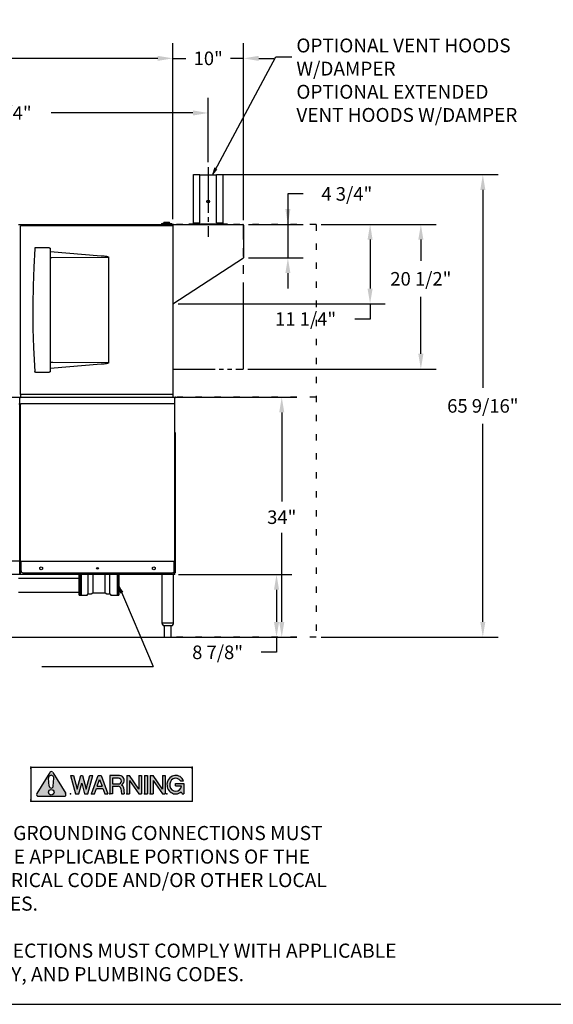
# Model space of a CAD drawing. Extents: x 0 to 411, y 0 to 262.
# Drawn here: x 115 to 191, y 0 to 140 of the extents above; entities that cross this region are included whole.
import ezdxf
from ezdxf.enums import TextEntityAlignment as Align

# ---------------------------------------------------------------- set-up
doc = ezdxf.new("R2010")
doc.units = 0
doc.header["$LTSCALE"] = 12
doc.header["$MEASUREMENT"] = 0
for name, pattern in [('C_CENTER_L', [3.45, 1.5, -0.15, 0.15, -0.15, 1.5]), ('C_DASHED_M', [0.225, 0.075, -0.15]), ('C_PHANTOM_L', [3.75, 1.5, -0.15, 0.15, -0.15, 0.15, -0.15, 1.5]), ('C_SOLID_H', [0]), ('C_SOLID_L', [0]), ('C_SOLID_M', [0])]:
    doc.linetypes.add(name, pattern=pattern)
doc.layers.get('0').update_dxf_attribs({"linetype": 'C_SOLID_M'})
doc.layers.get('Defpoints').update_dxf_attribs({"linetype": 'CONTINUOUS'})
for name, color, linetype in [('DITTOS', 7, 'C_SOLID_M'), ('MO_001_VIEW_99', 7, 'C_SOLID_M'), ('SYMBOLS', 7, 'C_SOLID_M'), ('TITLEBLOCK', 7, 'CONTINUOUS')]:
    doc.layers.add(name, color=color, linetype=linetype)
doc.styles.add('rev', font='romans.shx', dxfattribs={"height": 2.5})
doc.styles.get("Standard").update_dxf_attribs({"font": 'romans.shx'})
doc.styles.add('TITLE', font='romans.shx', dxfattribs={"height": 1.5})
doc.styles.add('TITLEBLOCK', font='romans.shx', dxfattribs={"height": 2.25})
doc.dimstyles.get("Standard").update_dxf_attribs({"dimscale": 12, "dimtxt": 0.16, "dimasz": 0.18, "dimexe": 0.18, "dimexo": 0.06, "dimgap": 0.09, "dimtad": 0, "dimtih": 1, "dimtoh": 1, "dimdec": 3, "dimdsep": 46, "dimlunit": 5, "dimtxsty": 'Standard', "dimcen": 0.09, "dimaunit": 1, "dimadec": 0, "dimazin": 2, "dimtfac": 1, "dimtdec": 3, "dimtmove": 0, "dimatfit": 3, "dimfxl": 1, "dimfrac": 2, "dimtolj": 1, "dimtzin": 0, "dimarcsym": 0})

# ---------------------------------------------------------------- blocks, each defined once
blk = doc.blocks.new('MO_001_S_128_56__S')
blk.add_hatch(color=0).paths.add_polyline_path([(0.756, 0), (0.932, 0), (1.2, 1), (1.045, 1), (0.844, 0.251), (0.643, 1), (0.557, 1), (0.356, 0.251), (0.155, 1), (0, 1), (0.268, 0), (0.444, 0), (0.6, 0.582)])
at = {"color": 0, "linetype": 'C_SOLID_L'}
for p, q in [((0, 1), (0.155, 1)), ((0, 1), (0.268, 0)), ((0.155, 1), (0.356, 0.251)), ((0.356, 0.251), (0.557, 1)), ((0.444, 0), (0.6, 0.582)), ((0.557, 1), (0.643, 1)), ((0.6, 0.582), (0.756, 0)), ((0.643, 1), (0.844, 0.251)), ((0.844, 0.251), (1.045, 1)), ((0.932, 0), (1.2, 1)), ((1.045, 1), (1.2, 1)), ((0.268, 0), (0.444, 0)), ((0.756, 0), (0.932, 0))]:
    blk.add_line(p, q, dxfattribs=at)
at = {"linetype": 'Continuous'}
blk.add_point((0, 0), dxfattribs=at)
blk = doc.blocks.new('MO_001_S_128_34__S')
h = blk.add_hatch(color=0)
h.paths.add_polyline_path([(0.364, 1), (0.521, 1), (0.885, 0), (0.726, 0), (0.619, 0.294), (0.266, 0.294), (0.16, 0), (0, 0)])
h.paths.add_polyline_path([(0.443, 0.778), (0.572, 0.424), (0.314, 0.424)])
at = {"color": 0, "linetype": 'C_SOLID_L'}
for p, q in [((0, 0), (0.364, 1)), ((0.314, 0.424), (0.443, 0.778)), ((0.364, 1), (0.521, 1)), ((0.443, 0.778), (0.572, 0.424)), ((0.521, 1), (0.885, 0)), ((0, 0), (0.16, 0)), ((0.16, 0), (0.266, 0.294)), ((0.266, 0.294), (0.619, 0.294)), ((0.314, 0.424), (0.572, 0.424)), ((0.619, 0.294), (0.726, 0)), ((0.726, 0), (0.885, 0))]:
    blk.add_line(p, q, dxfattribs=at)
at = {"linetype": 'Continuous'}
blk.add_point((0, 0), dxfattribs=at)
blk = doc.blocks.new('MO_001_S_128_51__S')
h = blk.add_hatch(color=0)
h.paths.add_polyline_path([(0, 1), (0, 0), (0.15, 0), (0.15, 0.42), (0.445, 0.42), (0.452, 0.42), (0.459, 0.419), (0.466, 0.418), (0.473, 0.417), (0.48, 0.416), (0.487, 0.414), (0.494, 0.412), (0.501, 0.409), (0.508, 0.406), (0.514, 0.403), (0.521, 0.399), (0.527, 0.396), (0.533, 0.391), (0.538, 0.387), (0.544, 0.382), (0.549, 0.377), (0.554, 0.372), (0.559, 0.367), (0.564, 0.361), (0.568, 0.355), (0.572, 0.349), (0.576, 0.343), (0.579, 0.337), (0.582, 0.33), (0.585, 0.323), (0.587, 0.317), (0.589, 0.31), (0.591, 0.303), (0.593, 0.288), (0.629, 0), (0.78, 0), (0.737, 0.352), (0.736, 0.357), (0.735, 0.363), (0.734, 0.369), (0.732, 0.374), (0.731, 0.38), (0.729, 0.386), (0.727, 0.391), (0.725, 0.396), (0.722, 0.402), (0.719, 0.407), (0.717, 0.412), (0.714, 0.417), (0.711, 0.422), (0.707, 0.427), (0.704, 0.431), (0.7, 0.436), (0.696, 0.44), (0.692, 0.444), (0.688, 0.448), (0.684, 0.452), (0.679, 0.456), (0.675, 0.46), (0.67, 0.463), (0.665, 0.466), (0.66, 0.469), (0.655, 0.472), (0.65, 0.475), (0.645, 0.478), (0.634, 0.482), (0.655, 0.494), (0.674, 0.508), (0.693, 0.523), (0.71, 0.54), (0.725, 0.558), (0.739, 0.578), (0.751, 0.599), (0.761, 0.62), (0.769, 0.643), (0.775, 0.666), (0.78, 0.69), (0.782, 0.713), (0.782, 0.737), (0.78, 0.761), (0.776, 0.785), (0.769, 0.808), (0.761, 0.83), (0.751, 0.852), (0.739, 0.873), (0.726, 0.892), (0.71, 0.911), (0.693, 0.928), (0.675, 0.943), (0.655, 0.957), (0.635, 0.969), (0.613, 0.979), (0.591, 0.987), (0.567, 0.994), (0.52, 1)])
h.paths.add_polyline_path([(0.47, 0.54), (0.486, 0.541), (0.502, 0.543), (0.518, 0.548), (0.533, 0.553), (0.547, 0.561), (0.561, 0.57), (0.574, 0.58), (0.585, 0.591), (0.595, 0.604), (0.604, 0.617), (0.612, 0.632), (0.617, 0.647), (0.622, 0.663), (0.624, 0.679), (0.625, 0.695), (0.624, 0.711), (0.622, 0.727), (0.617, 0.743), (0.612, 0.758), (0.604, 0.772), (0.595, 0.786), (0.585, 0.799), (0.574, 0.81), (0.561, 0.82), (0.547, 0.829), (0.533, 0.837), (0.518, 0.842), (0.502, 0.847), (0.47, 0.85), (0.15, 0.85), (0.15, 0.54)])
at = {"color": 0, "linetype": 'C_SOLID_L'}
for p, q in [((0, 1), (0, 0)), ((0.52, 1), (0, 1)), ((0.47, 0.85), (0.15, 0.85)), ((0.15, 0.85), (0.15, 0.54)), ((0.15, 0.54), (0.47, 0.54)), ((0.15, 0), (0, 0)), ((0.15, 0.42), (0.445, 0.42)), ((0.15, 0.42), (0.15, 0)), ((0.593, 0.288), (0.629, 0)), ((0.629, 0), (0.78, 0)), ((0.737, 0.352), (0.78, 0))]:
    blk.add_line(p, q, dxfattribs=at)
for centre, radius, start, end in [((0.47, 0.695), 0.155, -90, 90), ((0.507, 0.726), 0.275, -62.5608, 87.378), ((0.445, 0.27), 0.15, 7, 90), ((0.578, 0.332), 0.16, 7, 69.5347)]:
    blk.add_arc(centre, radius, start, end, dxfattribs=at)
at = {"linetype": 'Continuous'}
blk.add_point((0, 0), dxfattribs=at)
blk = doc.blocks.new('MO_001_S_128_47__S')
blk.add_hatch(color=0).paths.add_polyline_path([(0, 1), (0.15, 1), (0.65, 0.266), (0.65, 1), (0.8, 1), (0.8, 0), (0.65, 0), (0.15, 0.734), (0.15, 0), (0, 0)])
at = {"color": 0, "linetype": 'C_SOLID_L'}
for p, q in [((0, 1), (0.15, 1)), ((0, 1), (0, 0)), ((0.65, 0.266), (0.15, 1)), ((0.15, 0.734), (0.15, 0)), ((0.15, 0.734), (0.65, 0)), ((0.65, 1), (0.8, 1)), ((0.65, 1), (0.65, 0.266)), ((0.8, 1), (0.8, 0)), ((0, 0), (0.15, 0)), ((0.65, 0), (0.8, 0))]:
    blk.add_line(p, q, dxfattribs=at)
at = {"linetype": 'Continuous'}
blk.add_point((0, 0), dxfattribs=at)
blk = doc.blocks.new('MO_001_S_128_42__S')
blk.add_hatch(color=0).paths.add_polyline_path([(0, 1), (0.15, 1), (0.15, 0), (0, 0)])
at = {"color": 0, "linetype": 'C_SOLID_L'}
for p, q in [((0, 1), (0.15, 1)), ((0, 1), (0, 0)), ((0.15, 1), (0.15, 0)), ((0, 0), (0.15, 0))]:
    blk.add_line(p, q, dxfattribs=at)
at = {"linetype": 'Continuous'}
blk.add_point((0, 0), dxfattribs=at)
blk = doc.blocks.new('MO_001_S_128_40__S')
blk.add_hatch(color=0).paths.add_polyline_path([(0.812, 0), (0.904, 0), (0.904, 0.562), (0.461, 0.562), (0.461, 0.429), (0.782, 0.423), (0.764, 0.363), (0.737, 0.307), (0.701, 0.258), (0.658, 0.217), (0.609, 0.185), (0.555, 0.163), (0.498, 0.151), (0.441, 0.151), (0.384, 0.163), (0.33, 0.185), (0.281, 0.218), (0.238, 0.259), (0.202, 0.308), (0.175, 0.364), (0.158, 0.424), (0.15, 0.486), (0.153, 0.549), (0.166, 0.61), (0.189, 0.668), (0.221, 0.72), (0.261, 0.765), (0.308, 0.802), (0.36, 0.829), (0.416, 0.845), (0.473, 0.85), (0.53, 0.844), (0.585, 0.826), (0.637, 0.799), (0.731, 0.703), (0.895, 0.714), (0.856, 0.785), (0.807, 0.848), (0.749, 0.902), (0.683, 0.946), (0.612, 0.977), (0.536, 0.995), (0.459, 1), (0.382, 0.991), (0.308, 0.969), (0.238, 0.935), (0.174, 0.888), (0.118, 0.831), (0.072, 0.766), (0.036, 0.693), (0.012, 0.614), (0.001, 0.533), (0.002, 0.451), (0.016, 0.37), (0.042, 0.293), (0.08, 0.221), (0.128, 0.157), (0.186, 0.102), (0.251, 0.058), (0.322, 0.025), (0.397, 0.006), (0.474, 0), (0.551, 0.008), (0.626, 0.028), (0.772, 0.117)])
at = {"color": 0, "linetype": 'C_SOLID_L'}
for p, q in [((0.461, 0.429), (0.461, 0.562)), ((0.461, 0.562), (0.904, 0.562)), ((0.731, 0.703), (0.899, 0.703)), ((0.904, 0.562), (0.904, 0)), ((0.461, 0.429), (0.783, 0.429)), ((0.772, 0.117), (0.812, 0)), ((0.812, 0), (0.904, 0))]:
    blk.add_line(p, q, dxfattribs=at)
for major_axis, ratio, start_param, end_param in [((0, -0.5), 0.94, 1.98912, 6.981206), ((0, -0.35), 0.914286, 2.189724, 7.649675)]:
    blk.add_ellipse((0.47, 0.5), major_axis=major_axis, ratio=ratio, start_param=start_param, end_param=end_param, dxfattribs=at)
at = {"linetype": 'Continuous'}
blk.add_point((0, 0), dxfattribs=at)
blk = doc.blocks.new('D_0001_')
h = blk.add_hatch(color=30)
h.paths.add_polyline_path([(0.071, 0.052), (0.09, 0.043), (0.396, 0.043), (0.415, 0.052), (0.414, 0.074), (0.26, 0.325), (0.226, 0.325), (0.072, 0.074)])
h.paths.add_polyline_path([(0.243, 0.136), (0.219, 0.161), (0.211, 0.255), (0.225, 0.287), (0.261, 0.287), (0.275, 0.255), (0.267, 0.161)])
h.paths.add_polyline_path([(0.243, 0.053), (0.205, 0.09), (0.243, 0.128), (0.276, 0.09)])
at = {"linetype": 'C_SOLID_H'}
for p, q in [((0, 0.385), (0, -0.016)), ((0, 0.385), (1.91, 0.385)), ((1.91, 0.385), (1.91, -0.016)), ((0, -0.016), (1.91, -0.016))]:
    blk.add_line(p, q, dxfattribs=at)
at = {"linetype": 'Continuous'}
for p, q in [((0.226, 0.325), (0.072, 0.074)), ((0.219, 0.161), (0.211, 0.255)), ((0.26, 0.325), (0.414, 0.074)), ((0.267, 0.161), (0.275, 0.255)), ((0.09, 0.043), (0.396, 0.043))]:
    blk.add_line(p, q, dxfattribs=at)
blk.add_circle((0.243, 0.09), 0.0327, dxfattribs=at)
for centre, radius, start, end in [((0.243, 0.258), 0.0321, -4.8796, 184.8797), ((0.243, 0.315), 0.0198, 31.4417, 148.5577), ((0.243, 0.163), 0.024, -177.0495, -2.9505), ((0.09, 0.063), 0.0204, 148.5583, 270.0009), ((0.396, 0.063), 0.0204, -90, 31.4412)]:
    blk.add_arc(centre, radius, start, end, dxfattribs=at)
for p in [(0, 0.385), (0, 0.369), (0, 0.369), (1.91, 0.385), (1.91, 0.369), (0, 0), (0, 0), (0, -0.016), (1.91, -0.016)]:
    blk.add_point(p, dxfattribs=at)
at = {"layer": 'SYMBOLS', "linetype": 'Continuous', "xscale": 0.2190227233355676, "yscale": 0.2190227233355676, "zscale": 0.2190227233355676}
for name, p in [('MO_001_S_128_56__S', (0.472, 0.07)), ('MO_001_S_128_34__S', (0.718, 0.07)), ('MO_001_S_128_51__S', (0.935, 0.07)), ('MO_001_S_128_47__S', (1.136, 0.07)), ('MO_001_S_128_42__S', (1.346, 0.07)), ('MO_001_S_128_47__S', (1.414, 0.07)), ('MO_001_S_128_40__S', (1.611, 0.07))]:
    blk.add_blockref(name, p, dxfattribs=at)
blk = doc.blocks.new('C-line Titleblock')
at = {"layer": 'TITLEBLOCK', "color": 4, "lineweight": 25}
blk.add_lwpolyline([(0, 0), (411.41, 0), (411.41, 261.81), (0, 261.81)], close=True, dxfattribs=at)
at = {"layer": 'DITTOS', "linetype": 'Continuous', "lineweight": 25, "xscale": 12, "yscale": 12, "zscale": 12}
blk.add_blockref('D_0001_', (116.43, 28.97), dxfattribs=at)
at = {"layer": 'MO_001_VIEW_99', "linetype": 'C_SOLID_L', "lineweight": 25, "insert": (91.73, 25.27), "char_height": 2, "attachment_point": 1}
blk.add_mtext('ELECTRICAL AND GROUNDING CONNECTIONS MUST\\PCOMPLY WITH THE APPLICABLE PORTIONS OF THE\\PNATIONAL ELECTRICAL CODE AND/OR OTHER LOCAL\\PELECTRICAL CODES.\\P \\PPLUMBING CONNECTIONS MUST COMPLY WITH APPLICABLE\\PSANITARY, SAFETY, AND PLUMBING CODES.', dxfattribs=at)
at = {"layer": 'TITLEBLOCK', "lineweight": 25}
for tag, height, style, p in [('PROJECT', 2.64, 'TITLEBLOCK', (296.08, 29.88)), ('INFORMATION', 2.64, 'TITLEBLOCK', (296.08, 25.75)), ('INFORMATION', 2.64, 'TITLEBLOCK', (296.08, 21.4)), ('REV', 2.93, 'rev', (407.85, 2.02))]:
    blk.add_attdef(tag, text='', height=height, dxfattribs=dict(at, style=style)).set_placement(p, align=Align.CENTER)
for tag, p, height, style in [('TYPE', (334.84, 21.81), 1.76, 'TITLE'), ('DIR.', (334.84, 17.41), 1.76, 'TITLE'), ('HO#', (289.79, 13.33), 2.64, 'TITLEBLOCK'), ('NAME', (334.84, 12.37), 1.76, 'TITLE'), ('DATE', (359.95, 12.62), 1.76, 'TITLE'), ('PROJECT', (289.86, 7.45), 2.64, 'TITLEBLOCK'), ('QUOTE', (289.86, 2.21), 2.64, 'TITLEBLOCK')]:
    blk.add_attdef(tag, p, '', height=height, dxfattribs=dict(at, style=style))
at = {"layer": 'TITLEBLOCK', "lineweight": 25, "style": 'TITLEBLOCK'}
blk.add_attdef('DRAWING#', text='', height=2.64, dxfattribs=at).set_placement((393.24, 2.12), align=Align.RIGHT)
blk = doc.blocks.new('*D1483')
at = {"color": 0, "linetype": 'Continuous', "lineweight": -2}
for p, q in [((82.85, 119.77), (82.85, 128.47)), ((141.61, 119.35), (141.61, 128.47)), ((85.01, 126.31), (105.12, 126.31)), ((139.45, 126.31), (119.34, 126.31))]:
    blk.add_line(p, q, dxfattribs=at).dxf.unprotected_set("ltscale", 0)
at = {"color": 0}
for points in [[(85.01, 126.67), (85.01, 125.95), (82.85, 126.31)], [(139.45, 125.95), (139.45, 126.67), (141.61, 126.31)]]:
    blk.add_solid(points, dxfattribs=at)
at = {"layer": 'Defpoints', "color": 0}
for p in [(82.85, 126.31), (82.85, 119.05), (141.61, 118.63)]:
    blk.add_point(p, dxfattribs=at)
at = {"color": 0, "insert": (112.23, 126.31), "char_height": 1.92, "attachment_point": 5}
blk.add_mtext('\\A1;58 3/4"', dxfattribs=at)
blk = doc.blocks.new('*D1484')
at = {"color": 0, "linetype": 'Continuous', "lineweight": -2}
for p, q in [((137.41, 60.91), (153.46, 60.91)), ((151.3, 58.75), (151.3, 54.2)), ((52.06, 52.04), (153.46, 52.04)), ((151.3, 52.04), (151.3, 49.88)), ((151.3, 49.88), (149.14, 49.88))]:
    blk.add_line(p, q, dxfattribs=at).dxf.unprotected_set("ltscale", 0)
at = {"color": 0}
for points in [[(151.66, 58.75), (150.94, 58.75), (151.3, 60.91)], [(150.94, 54.2), (151.66, 54.2), (151.3, 52.04)]]:
    blk.add_solid(points, dxfattribs=at)
at = {"layer": 'Defpoints', "color": 0}
for p in [(136.69, 60.91), (51.34, 52.04), (151.3, 52.04)]:
    blk.add_point(p, dxfattribs=at)
at = {"color": 0, "insert": (142.94, 49.88), "char_height": 1.92, "attachment_point": 5}
blk.add_mtext('\\A1;8 7/8"', dxfattribs=at)
blk = doc.blocks.new('*D1485')
at = {"color": 0, "linetype": 'Continuous', "lineweight": -2}
for p, q in [((51.1, 111.35), (51.1, 136.21)), ((136.61, 111.24), (136.61, 136.21)), ((53.26, 134.05), (86.74, 134.05)), ((134.45, 134.05), (100.97, 134.05))]:
    blk.add_line(p, q, dxfattribs=at).dxf.unprotected_set("ltscale", 0)
at = {"color": 0}
for points in [[(53.26, 134.41), (53.26, 133.69), (51.1, 134.05)], [(134.45, 133.69), (134.45, 134.41), (136.61, 134.05)]]:
    blk.add_solid(points, dxfattribs=at)
at = {"layer": 'Defpoints', "color": 0}
for p in [(51.1, 134.05), (51.1, 110.63), (136.61, 110.52)]:
    blk.add_point(p, dxfattribs=at)
at = {"color": 0, "insert": (93.85, 134.05), "char_height": 1.92, "attachment_point": 5}
blk.add_mtext('\\A1;85 1/2"', dxfattribs=at)
blk = doc.blocks.new('*D1487')
at = {"color": 0, "linetype": 'Continuous', "lineweight": -2}
for p, q in [((136.61, 111.24), (136.61, 136.21)), ((146.61, 111.14), (146.61, 136.21)), ((134.45, 134.05), (132.29, 134.05)), ((136.61, 134.05), (138.42, 134.05)), ((146.61, 134.05), (144.79, 134.05)), ((148.77, 134.05), (150.93, 134.05))]:
    blk.add_line(p, q, dxfattribs=at).dxf.unprotected_set("ltscale", 0)
at = {"color": 0}
for points in [[(134.45, 133.69), (134.45, 134.41), (136.61, 134.05)], [(148.77, 134.41), (148.77, 133.69), (146.61, 134.05)]]:
    blk.add_solid(points, dxfattribs=at)
at = {"layer": 'Defpoints', "color": 0}
for p in [(136.61, 134.05), (136.61, 110.52), (146.61, 110.42)]:
    blk.add_point(p, dxfattribs=at)
at = {"color": 0, "insert": (141.61, 134.05), "char_height": 1.92, "attachment_point": 5}
blk.add_mtext('\\A1;10"', dxfattribs=at)
blk = doc.blocks.new('*D1488')
at = {"color": 0, "linetype": 'Continuous', "lineweight": -2}
for p, q in [((143.51, 117.57), (182.72, 117.57)), ((180.56, 115.41), (180.56, 87.34)), ((180.56, 54.2), (180.56, 82.26)), ((157.62, 52.04), (182.72, 52.04))]:
    blk.add_line(p, q, dxfattribs=at).dxf.unprotected_set("ltscale", 0)
at = {"color": 0}
for points in [[(180.92, 115.41), (180.2, 115.41), (180.56, 117.57)], [(180.2, 54.2), (180.92, 54.2), (180.56, 52.04)]]:
    blk.add_solid(points, dxfattribs=at)
at = {"layer": 'Defpoints', "color": 0}
for p in [(142.79, 117.57), (180.56, 117.57), (156.9, 52.04)]:
    blk.add_point(p, dxfattribs=at)
at = {"color": 0, "insert": (180.56, 84.8), "char_height": 1.92, "attachment_point": 5}
blk.add_mtext('\\A1;65 9/16"', dxfattribs=at)
blk = doc.blocks.new('*D1490')
at = {"color": 0, "linetype": 'Continuous', "lineweight": -2}
for p, q in [((155.07, 114.84), (152.91, 114.84)), ((152.91, 114.84), (152.91, 110.52)), ((147.33, 110.52), (155.07, 110.52)), ((152.91, 110.52), (152.91, 105.77)), ((147.33, 105.77), (155.07, 105.77)), ((152.91, 103.61), (152.91, 101.45))]:
    blk.add_line(p, q, dxfattribs=at).dxf.unprotected_set("ltscale", 0)
at = {"color": 0}
for points in [[(152.55, 112.68), (153.27, 112.68), (152.91, 110.52)], [(153.27, 103.61), (152.55, 103.61), (152.91, 105.77)]]:
    blk.add_solid(points, dxfattribs=at)
at = {"layer": 'Defpoints', "color": 0}
for p in [(146.61, 110.52), (146.61, 105.77), (152.91, 105.77)]:
    blk.add_point(p, dxfattribs=at)
at = {"color": 0, "insert": (161.27, 114.84), "char_height": 1.92, "attachment_point": 5}
blk.add_mtext('\\A1;4 3/4"', dxfattribs=at)
blk = doc.blocks.new('*D1491')
at = {"color": 0, "linetype": 'Continuous', "lineweight": -2}
for p, q in [((157.62, 110.52), (166.73, 110.52)), ((164.57, 108.36), (164.57, 101.43)), ((137.33, 99.27), (166.73, 99.27)), ((164.57, 99.27), (164.57, 97.11)), ((164.57, 97.11), (162.41, 97.11))]:
    blk.add_line(p, q, dxfattribs=at).dxf.unprotected_set("ltscale", 0)
at = {"color": 0}
for points in [[(164.93, 108.36), (164.21, 108.36), (164.57, 110.52)], [(164.21, 101.43), (164.93, 101.43), (164.57, 99.27)]]:
    blk.add_solid(points, dxfattribs=at)
at = {"layer": 'Defpoints', "color": 0}
for p in [(156.9, 110.52), (136.61, 99.27), (164.57, 99.27)]:
    blk.add_point(p, dxfattribs=at)
at = {"color": 0, "insert": (155.42, 97.11), "char_height": 1.92, "attachment_point": 5}
blk.add_mtext('\\A1;11 1/4"', dxfattribs=at)
blk = doc.blocks.new('*D1492')
at = {"color": 0, "linetype": 'Continuous', "lineweight": -2}
for p, q in [((157.62, 110.52), (173.93, 110.52)), ((171.77, 108.36), (171.77, 105.35)), ((171.77, 92.18), (171.77, 100.27)), ((147.23, 90.02), (173.93, 90.02))]:
    blk.add_line(p, q, dxfattribs=at).dxf.unprotected_set("ltscale", 0)
at = {"color": 0}
for points in [[(172.13, 108.36), (171.41, 108.36), (171.77, 110.52)], [(171.41, 92.18), (172.13, 92.18), (171.77, 90.02)]]:
    blk.add_solid(points, dxfattribs=at)
at = {"layer": 'Defpoints', "color": 0}
for p in [(156.9, 110.52), (146.51, 90.02), (171.77, 90.02)]:
    blk.add_point(p, dxfattribs=at)
at = {"color": 0, "insert": (171.77, 102.81), "char_height": 1.92, "attachment_point": 5}
blk.add_mtext('\\A1;20 1/2"', dxfattribs=at)
blk = doc.blocks.new('*D1493')
at = {"color": 0, "linetype": 'Continuous', "lineweight": -2}
for p, q in [((31.53, 86.03), (154.2, 86.03)), ((152.04, 83.87), (152.04, 71.25)), ((152.04, 54.2), (152.04, 66.81)), ((31.53, 52.04), (154.2, 52.04))]:
    blk.add_line(p, q, dxfattribs=at).dxf.unprotected_set("ltscale", 0)
at = {"color": 0}
for points in [[(152.4, 83.87), (151.68, 83.87), (152.04, 86.03)], [(151.68, 54.2), (152.4, 54.2), (152.04, 52.04)]]:
    blk.add_solid(points, dxfattribs=at)
at = {"layer": 'Defpoints', "color": 0}
for p in [(30.81, 86.03), (152.04, 86.03), (30.81, 52.04)]:
    blk.add_point(p, dxfattribs=at)
at = {"color": 0, "insert": (152.04, 69.03), "char_height": 1.92, "attachment_point": 5}
blk.add_mtext('\\A1;34"', dxfattribs=at)

msp = doc.modelspace()

# ---------------------------------------------------------------- linework, layer by layer
at = {"color": 222}
for p, q in [((142.1996, 117.5154), (151.2073, 134.2769)), ((151.2073, 134.2769), (153.4823, 134.2769))]:
    msp.add_line(p, q, dxfattribs=at).dxf.unprotected_set("ltscale", 0)
at = {"linetype": 'C_CENTER_L', "ltscale": 0.358223}
msp.add_line((141.6056, 118.6312), (141.6056, 108.7443), dxfattribs=at)
at = {"color": 20, "linetype": 'Continuous'}
for p, q in [((139.5466, 110.6373), (139.5466, 117.5744)), ((139.5466, 117.5744), (140.4176, 117.5744)), ((140.4176, 110.7443), (140.4176, 117.5744)), ((142.7936, 117.5154), (140.4176, 117.5154)), ((142.7936, 110.7443), (142.7936, 117.5744)), ((142.7936, 117.5744), (143.6647, 117.5744)), ((143.6647, 117.5744), (143.6647, 110.6373)), ((138.8556, 110.5153), (138.8556, 110.5743)), ((139.4836, 110.5743), (138.8556, 110.5743)), ((139.5466, 110.7443), (140.4176, 110.7443)), ((142.7936, 110.7443), (143.6647, 110.7443)), ((144.3557, 110.5743), (143.7277, 110.5743)), ((144.3557, 110.5153), (144.3557, 110.5743))]:
    msp.add_line(p, q, dxfattribs=at)
at = {"color": 160, "linetype": 'Continuous'}
for p, q in [((114.7036, 110.5154), (136.6093, 110.5154)), ((114.9773, 86.4357), (114.9773, 110.3214)), ((136.6093, 110.3214), (114.9773, 110.3214)), ((136.6093, 110.5154), (136.6093, 86.03)), ((136.7093, 110.5153), (146.5077, 110.5153)), ((146.6057, 110.4173), (146.6057, 105.7652)), ((136.6056, 99.2651), (146.6057, 105.7652)), ((50.805, 86.03), (136.8993, 86.03)), ((114.8996, 60.9106), (114.8996, 86.03)), ((136.6093, 86.4357), (114.9773, 86.4357)), ((115.0283, 86.0304), (115.0283, 86.4357)), ((136.8993, 60.9106), (136.8993, 86.0304)), ((136.9933, 86.0304), (137.2273, 86.0304)), ((137.2273, 85.9834), (136.9933, 85.9834)), ((137.2273, 85.9834), (137.2273, 86.0304)), ((136.8993, 60.9106), (50.805, 60.9106)), ((114.6916, 60.4089), (123.3158, 60.4089)), ((123.3158, 57.9899), (123.3158, 60.8279)), ((123.3468, 60.8589), (123.4408, 60.8589)), ((123.4408, 60.9104), (123.4408, 57.9089)), ((123.5748, 60.9104), (123.5748, 57.9089)), ((128.6818, 60.9104), (128.6818, 57.9089)), ((128.8158, 60.9104), (128.8158, 57.9089)), ((128.8158, 60.8589), (128.9098, 60.8589)), ((128.9408, 60.8279), (128.9408, 57.9899)), ((135.0638, 54.0354), (135.0638, 60.9106)), ((136.6888, 54.0354), (136.6888, 60.9106)), ((114.6916, 58.4089), (123.3158, 58.4089)), ((123.3468, 57.9589), (123.4408, 57.9589)), ((123.5748, 57.9089), (123.4408, 57.9089)), ((123.5748, 57.9714), (124.4044, 57.9714)), ((124.459, 58.0029), (124.539, 58.1414)), ((124.5935, 58.1729), (124.9989, 58.1729)), ((125.0304, 58.1813), (125.2584, 58.3129)), ((125.2899, 58.3214), (126.9667, 58.3214)), ((126.9982, 58.3129), (127.2262, 58.1813)), ((127.2577, 58.1729), (127.6631, 58.1729)), ((127.7177, 58.1414), (127.7976, 58.0029)), ((127.8522, 57.9714), (128.6818, 57.9714)), ((128.8158, 57.9089), (128.6818, 57.9089)), ((128.8158, 57.9589), (128.9098, 57.9589)), ((135.0639, 54.0354), (136.6887, 54.0354)), ((135.2641, 53.6613), (136.4886, 53.6613)), ((135.3863, 53.6613), (135.3863, 52.0736)), ((136.3663, 52.0736), (136.3663, 53.6613)), ((135.4763, 52.0353), (136.2763, 52.0353))]:
    msp.add_line(p, q, dxfattribs=at)
at = {"color": 2, "linetype": 'Continuous'}
for p, q in [((134.991, 110.6493), (134.991, 110.5153)), ((134.991, 110.6493), (136.439, 110.6493)), ((135.24, 110.6493), (135.24, 110.5153)), ((135.2825, 110.6493), (135.2825, 110.7293)), ((136.1025, 110.7743), (135.3275, 110.7743)), ((135.3715, 110.3483), (135.3715, 110.3943)), ((135.3715, 110.3214), (135.3715, 110.3943)), ((136.0585, 110.3943), (135.3715, 110.3943)), ((135.3715, 110.3943), (136.0585, 110.3943)), ((135.5275, 110.5153), (135.5275, 110.3943)), ((135.9025, 110.5153), (135.9025, 110.3943)), ((136.0585, 110.3483), (136.0585, 110.3943)), ((136.0585, 110.3214), (136.0585, 110.3943)), ((136.1475, 110.6493), (136.1475, 110.7293)), ((136.19, 110.6493), (136.19, 110.5153)), ((136.439, 110.6493), (136.439, 110.5153)), ((119.0551, 107.2213), (117.1281, 107.2213)), ((119.1801, 106.672), (126.4322, 106.0837)), ((127.4851, 105.8692), (127.4851, 90.9113)), ((126.4322, 90.6968), (119.1801, 90.1085)), ((127.4689, 90.9113), (119.5698, 90.9577)), ((127.4851, 90.9113), (127.4689, 90.9113)), ((117.1281, 89.5592), (119.0551, 89.5592))]:
    msp.add_line(p, q, dxfattribs=at)
at = {"color": 91, "linetype": 'C_PHANTOM_L', "ltscale": 0.676667}
for p, q in [((136.6056, 110.4152), (136.6056, 90.1152)), ((146.6057, 90.1152), (146.6057, 110.4152))]:
    msp.add_line(p, q, dxfattribs=at)
at = {"color": 20, "linetype": 'C_DASHED_M'}
for p, q in [((156.8995, 110.5152), (136.6093, 110.5152)), ((156.8995, 110.5152), (156.8995, 52.0355)), ((156.8995, 86.03), (137.2276, 86.03)), ((156.8995, 52.0355), (136.6056, 52.0355))]:
    msp.add_line(p, q, dxfattribs=at)
at = {"color": 91, "linetype": 'C_PHANTOM_L', "ltscale": 0.326671}
for p, q in [((136.7056, 110.5152), (146.5057, 110.5152)), ((136.7056, 90.0152), (146.5057, 90.0152))]:
    msp.add_line(p, q, dxfattribs=at)
at = {"linetype": 'Continuous'}
for p, q in [((139.6056, 110.5743), (139.4836, 110.5743)), ((139.6056, 110.7443), (139.6056, 110.6373)), ((139.6056, 110.5743), (139.6056, 110.5153)), ((139.6366, 110.5153), (139.6366, 110.7443)), ((143.5747, 110.5743), (139.6366, 110.5743)), ((143.5747, 110.5153), (143.5747, 110.7443)), ((143.6057, 110.6373), (143.6057, 110.7443)), ((143.7277, 110.5743), (143.6057, 110.5743)), ((143.6057, 110.5743), (143.6057, 110.5153)), ((114.8996, 85.0028), (114.8071, 85.1318)), ((114.9696, 85.0028), (115.0621, 85.1318)), ((115.2276, 85.983), (114.9936, 85.983)), ((115.0621, 85.1318), (136.8068, 85.1318)), ((115.2276, 85.983), (115.2276, 86.03)), ((136.5903, 86.4357), (136.5903, 86.0304)), ((136.8993, 85.0028), (136.8068, 85.1318)), ((114.9696, 60.9106), (114.9696, 85.0027)), ((136.8993, 81.0354), (136.9343, 81.0354)), ((136.9343, 81.0354), (136.9343, 61.1604)), ((114.8996, 62.7897), (50.805, 62.7897)), ((114.9696, 62.7897), (136.8993, 62.7897)), ((115.0676, 61.4107), (115.0676, 62.7897)), ((136.8013, 60.9106), (136.8013, 62.7897)), ((114.8016, 62.7237), (114.8996, 62.7237)), ((114.8996, 62.7237), (114.9696, 62.7237)), ((117.7118, 61.8936), (117.8993, 62.0019)), ((117.7118, 61.6771), (117.7118, 61.8936)), ((117.8993, 61.5688), (117.7118, 61.6771)), ((117.8993, 62.0019), (118.0868, 61.8936)), ((118.0868, 61.6771), (117.8993, 61.5688)), ((118.0868, 61.8936), (118.0868, 61.6771)), ((133.7118, 61.8936), (133.8993, 62.0019)), ((133.7118, 61.6771), (133.7118, 61.8936)), ((133.8993, 61.5688), (133.7118, 61.6771)), ((133.8993, 62.0019), (134.0868, 61.8936)), ((134.0868, 61.6771), (133.8993, 61.5689)), ((134.0868, 61.8936), (134.0868, 61.6771)), ((114.8996, 61.1606), (114.9696, 61.1606)), ((115.3176, 61.1606), (136.5513, 61.1606)), ((124.5935, 58.1729), (124.5935, 60.9104)), ((125.2584, 60.9104), (125.2584, 58.3129)), ((126.9983, 58.3129), (126.9983, 60.9104)), ((127.6631, 58.1729), (127.6631, 60.9104)), ((136.8993, 61.1604), (136.9343, 61.1604)), ((118.0019, 47.8812), (133.7934, 47.8812))]:
    msp.add_line(p, q, dxfattribs=at)
msp.add_line((128.9408, 59.2831), (133.7934, 47.8812)).dxf.unprotected_set("ltscale", 0)
at = {"color": 222}
msp.add_lwpolyline([(142.5325, 118.523), (142.2754, 117.6563), (142.8563, 118.349)], dxfattribs=at).dxf.unprotected_set("ltscale", 0)
at = {"color": 2, "linetype": 'Continuous', "flags": 128}
for points in [[(117.0034, 107.1041), (116.8648, 104.4786), (116.7755, 101.8355), (116.7358, 99.1839), (116.7336, 98.3903)], [(117.1281, 107.2213), (117.1267, 107.2213), (117.1224, 107.2211), (117.118, 107.2209), (117.1137, 107.2204), (117.1093, 107.2199), (117.1049, 107.2191), (117.1006, 107.2182), (117.0963, 107.2172), (117.092, 107.2159), (117.0877, 107.2146), (117.0834, 107.213), (117.0792, 107.2113), (117.0751, 107.2095), (117.0711, 107.2075), (117.0671, 107.2054), (117.0631, 107.2031), (117.0593, 107.2006), (117.0555, 107.198), (117.0518, 107.1952), (117.0481, 107.1923), (117.0446, 107.1893), (117.0413, 107.1862), (117.0381, 107.183), (117.035, 107.1797), (117.0319, 107.1761), (117.0289, 107.1723), (117.0261, 107.1685), (117.0235, 107.1647), (117.0211, 107.1609), (117.0188, 107.1569), (117.0166, 107.1527), (117.0145, 107.1484), (117.0126, 107.1441), (117.011, 107.1398), (117.0095, 107.1355), (117.0081, 107.1312), (117.0069, 107.1267), (117.0058, 107.1221), (117.005, 107.1175), (117.0043, 107.113), (117.0037, 107.1085), (117.0034, 107.1041)], [(119.0551, 107.2213), (119.0593, 107.2212), (119.0636, 107.221), (119.0679, 107.2206), (119.0722, 107.2201), (119.0764, 107.2194), (119.0806, 107.2186), (119.0846, 107.2177), (119.0885, 107.2167), (119.0925, 107.2156), (119.0965, 107.2142), (119.1005, 107.2127), (119.1044, 107.2111), (119.1081, 107.2095), (119.1116, 107.2078), (119.115, 107.206), (119.1185, 107.204), (119.122, 107.2019), (119.1254, 107.1996), (119.1288, 107.1972), (119.1322, 107.1947), (119.1353, 107.1921), (119.1382, 107.1896), (119.1409, 107.1871), (119.1436, 107.1845), (119.1464, 107.1817), (119.149, 107.1787), (119.1517, 107.1756), (119.1543, 107.1722), (119.1569, 107.1687), (119.1593, 107.1653), (119.1614, 107.162), (119.1633, 107.1588), (119.1652, 107.1555), (119.1669, 107.152), (119.1687, 107.1484), (119.1703, 107.1448), (119.1718, 107.141), (119.1732, 107.137), (119.1745, 107.133), (119.1757, 107.1289), (119.1768, 107.1247), (119.1777, 107.1205), (119.1784, 107.1163), (119.179, 107.1122), (119.1795, 107.1081), (119.1798, 107.1038), (119.18, 107.0996), (119.1801, 107.0963)], [(119.1801, 107.0963), (119.1801, 89.6834), (119.18, 89.6791), (119.1797, 89.6747), (119.1793, 89.6703), (119.1787, 89.666), (119.178, 89.6616), (119.1771, 89.6571), (119.176, 89.6526), (119.1747, 89.648), (119.1732, 89.6435), (119.1716, 89.6391), (119.1699, 89.6348), (119.168, 89.6306), (119.166, 89.6266), (119.1639, 89.6227), (119.1615, 89.6188), (119.1589, 89.6147), (119.156, 89.6106), (119.153, 89.6066), (119.1499, 89.6028), (119.1466, 89.5992), (119.1433, 89.5957), (119.14, 89.5925), (119.1367, 89.5896), (119.1331, 89.5866), (119.1291, 89.5835), (119.1248, 89.5805), (119.1206, 89.5778), (119.1165, 89.5754), (119.1124, 89.5732), (119.1083, 89.5711), (119.1039, 89.5692), (119.0993, 89.5673), (119.0948, 89.5657), (119.0904, 89.5643), (119.086, 89.5631), (119.0816, 89.5621), (119.0771, 89.5612), (119.0726, 89.5605), (119.0681, 89.5599), (119.0637, 89.5595), (119.0594, 89.5593), (119.0551, 89.5592)], [(126.4322, 106.0837), (126.6535, 106.0639), (126.8139, 106.0468), (126.9512, 106.0296), (127.0503, 106.0153), (127.1207, 106.0039), (127.1688, 105.9953), (127.2131, 105.9866), (127.254, 105.9779), (127.2794, 105.972), (127.3034, 105.966), (127.326, 105.96), (127.3368, 105.957), (127.3474, 105.9539), (127.3576, 105.9508), (127.3675, 105.9476), (127.377, 105.9445), (127.3863, 105.9412), (127.3953, 105.938), (127.4039, 105.9346), (127.4123, 105.9312), (127.4204, 105.9278), (127.4281, 105.9242), (127.4355, 105.9205), (127.4426, 105.9168), (127.4493, 105.9129), (127.4557, 105.9088), (127.4617, 105.9047), (127.4672, 105.9002), (127.4721, 105.8956), (127.4766, 105.8907), (127.4802, 105.8856), (127.4827, 105.8803), (127.4844, 105.8748), (127.4851, 105.8692)], [(119.1801, 105.8193), (119.4114, 105.8219)], [(119.4114, 105.8219), (127.4689, 105.8692)], [(116.7336, 98.3903), (116.7584, 95.7401), (116.8328, 93.0938), (116.9567, 90.4605), (117.0034, 89.6765)], [(119.4139, 90.9586), (119.1801, 90.9613)], [(119.5698, 90.9577), (119.4139, 90.9586)], [(127.4851, 90.9113), (127.4844, 90.9057), (127.4827, 90.9002), (127.4802, 90.895), (127.4766, 90.8899), (127.4722, 90.885), (127.4672, 90.8803), (127.4617, 90.8759), (127.4557, 90.8717), (127.4494, 90.8676), (127.4426, 90.8638), (127.4356, 90.86), (127.4281, 90.8563), (127.4204, 90.8528), (127.4124, 90.8493), (127.404, 90.8459), (127.3953, 90.8426), (127.3864, 90.8393), (127.3771, 90.8361), (127.3675, 90.8329), (127.3577, 90.8298), (127.3475, 90.8267), (127.337, 90.8236), (127.315, 90.8175), (127.2917, 90.8115), (127.267, 90.8056), (127.2273, 90.7969), (127.1842, 90.7882), (127.121, 90.7767), (127.0506, 90.7652), (126.9515, 90.7509), (126.8142, 90.7338), (126.6244, 90.7138), (126.4322, 90.6968)], [(117.1281, 89.5592), (117.1267, 89.5592), (117.1224, 89.5594), (117.118, 89.5597), (117.1137, 89.5601), (117.1093, 89.5607), (117.1049, 89.5614), (117.1006, 89.5623), (117.0963, 89.5634), (117.092, 89.5646), (117.0877, 89.566), (117.0834, 89.5675), (117.0792, 89.5692), (117.0751, 89.5711), (117.0711, 89.573), (117.0671, 89.5752), (117.0631, 89.5775), (117.0593, 89.5799), (117.0555, 89.5825), (117.0518, 89.5853), (117.0481, 89.5882), (117.0446, 89.5912), (117.0413, 89.5943), (117.0381, 89.5975), (117.035, 89.6008), (117.0319, 89.6044), (117.0289, 89.6082), (117.0261, 89.612), (117.0235, 89.6158), (117.0211, 89.6197), (117.0188, 89.6236), (117.0166, 89.6278), (117.0145, 89.6321), (117.0126, 89.6364), (117.011, 89.6407), (117.0095, 89.645), (117.0081, 89.6494), (117.0069, 89.6539), (117.0058, 89.6584), (117.005, 89.663), (117.0043, 89.6675), (117.0037, 89.672), (117.0034, 89.6765)]]:
    msp.add_lwpolyline(points, dxfattribs=at)
msp.add_lwpolyline([(129.5192, 58.3934), (129.0035, 59.1359), (129.181, 58.2495)]).dxf.unprotected_set("ltscale", 0)
at = {"linetype": 'Continuous'}
for centre, radius in [((141.6056, 113.7653), 0.1955), ((125.8993, 61.7854), 0.1275)]:
    msp.add_circle(centre, radius, dxfattribs=at)
at = {"color": 2, "linetype": 'Continuous'}
for centre, start, end in [((135.3275, 110.7293), 90.000003, 180.000005), ((136.1025, 110.7293), 0, 90.000003)]:
    msp.add_arc(centre, 0.045, start, end, dxfattribs=at)
at = {"color": 91, "linetype": 'C_PHANTOM_L'}
for centre, start, end in [((136.7056, 110.4152), 90, 180), ((146.5057, 110.4152), 0, 90), ((136.7056, 90.1152), 180, 270), ((146.5057, 90.1152), 270, 0)]:
    msp.add_arc(centre, 0.1, start, end, dxfattribs=at)
at = {"color": 160, "linetype": 'Continuous'}
for centre, radius, start, end in [((136.7093, 110.4153), 0.1, 90, 180), ((146.5077, 110.4173), 0.098, 0, 90.000003), ((136.9933, 85.8894), 0.141, 90.000003, 132.015945), ((136.9933, 85.8894), 0.094, 90.000003, 180.000005), ((123.3468, 60.8279), 0.031, 90.000003, 179.999978), ((128.9098, 60.8279), 0.031, 0.000016, 90.000003), ((123.3468, 57.9899), 0.031, 179.999978, 270.000001), ((124.4044, 58.0344), 0.063, 270.000079, 330.000037), ((124.5935, 58.1099), 0.063, 90.000003, 149.999997), ((124.9989, 58.2359), 0.063, 269.999997, 299.999998), ((125.2899, 58.2584), 0.063, 90.000003, 120.000003), ((126.9667, 58.2584), 0.063, 60.000002, 90.000003), ((127.2577, 58.2359), 0.063, 239.999997, 269.999997), ((127.6631, 58.1099), 0.063, 30.000001, 90.000003), ((127.8522, 58.0344), 0.063, 209.999962, 269.999936), ((128.9098, 57.9899), 0.031, 269.999997, 0.000016), ((135.1143, 53.9724), 0.063, 90.000003, 179.999978), ((135.8763, 54.2516), 0.871, 198.697201, 220.730917), ((135.2641, 53.7243), 0.063, 220.730917, 270), ((136.4886, 53.7243), 0.063, 269.999997, 319.269133), ((135.8763, 54.2516), 0.871, 319.269133, 341.302799), ((136.6383, 53.9724), 0.063, 0.000016, 90.000003), ((135.4763, 52.1603), 0.125, 223.945514, 269.999997), ((136.2763, 52.1603), 0.125, 269.999997, 316.054481)]:
    msp.add_arc(centre, radius, start, end, dxfattribs=at)
at = {"color": 20, "linetype": 'Continuous'}
for centre, start, end in [((139.4836, 110.6373), 269.999997, 0.000016), ((143.7277, 110.6373), 179.999978, 270.000001)]:
    msp.add_arc(centre, 0.063, start, end, dxfattribs=at)
at = {"linetype": 'Continuous'}
for centre, radius, start, end in [((139.4836, 110.6373), 0.122, 328.591419, 0), ((143.7277, 110.6373), 0.122, 180.000005, 211.408575), ((114.9936, 85.889), 0.141, 90.000003, 132.015945), ((114.9936, 85.889), 0.094, 90.000003, 180.000005), ((115.3176, 61.4107), 0.25, 180, 270.000003), ((136.5513, 61.4107), 0.25, 270.000003, 0.000005)]:
    msp.add_arc(centre, radius, start, end, dxfattribs=at)

# ---------------------------------------------------------------- block references
msp.add_blockref('C-line Titleblock', (0, 0))

# ---------------------------------------------------------------- texts
at = {"color": 222, "linetype": 'C_SOLID_L', "insert": (154.1151, 124.4331), "char_height": 1.968757, "attachment_point": 7}
msp.add_mtext('OPTIONAL VENT HOODS\\PW/DAMPER\\POPTIONAL EXTENDED\\PVENT HOODS W/DAMPER', dxfattribs=at).dxf.unprotected_set("ltscale", 0)

# ---------------------------------------------------------------- dimensions: what is measured, and where the dimension line sits
at = {"linetype": 'Continuous'}
for base, p1, p2, text, picture, middle in [((51.0988, 134.0485), (136.6093, 110.5154), (51.0988, 110.6267), '85 1/2"', '*D1485', (93.8541, 134.0485)), ((82.8523, 126.313), (141.6056, 118.6312), (82.8523, 119.0471), '58 3/4"', '*D1483', (112.229, 126.313))]:
    dim = msp.add_linear_dim(base=base, p1=p1, p2=p2, text=text, dimstyle='Standard', override={"dimpost": '"'}, dxfattribs=at)
    dim.commit()
    dim.dimension.update_dxf_attribs({"geometry": picture, "text_midpoint": middle})
    dim.dimension.dxf.unprotected_set("ltscale", 0)
dim = msp.add_linear_dim(base=(136.6056, 134.0485), p1=(146.6057, 110.4173), p2=(136.6056, 110.5153), text='10"', dimstyle='Standard', override={"dimpost": '"'}, dxfattribs=at)
dim.commit()
dim.dimension.update_dxf_attribs({"geometry": '*D1487', "text_midpoint": (141.6056, 134.0485), "dimtype": 160})
dim.dimension.dxf.unprotected_set("ltscale", 0)
for base, p1, p2, angle, text, picture, middle in [((180.5578, 117.5744), (156.8995, 52.0355), (142.7936, 117.5744), 270, '65 9/16"', '*D1488', (180.5578, 84.8049)), ((164.5652, 99.2651), (156.8995, 110.5152), (136.6056, 99.2651), 90, '11 1/4"', '*D1491', (155.4223, 97.1051)), ((152.0397, 86.03), (30.8051, 52.0355), (30.8051, 86.03), 270, '34"', '*D1493', (152.0397, 69.0327)), ((151.2977, 52.0355), (136.6888, 60.9106), (51.3355, 52.0355), 90, '8 7/8"', '*D1484', (142.9391, 49.8755))]:
    dim = msp.add_linear_dim(base=base, p1=p1, p2=p2, angle=angle, text=text, dimstyle='Standard', override={"dimpost": '"'}, dxfattribs=at)
    dim.commit()
    dim.dimension.update_dxf_attribs({"geometry": picture, "text_midpoint": middle})
    dim.dimension.dxf.unprotected_set("ltscale", 0)
for base, p1, p2, text, picture, middle in [((152.9109, 105.7652), (146.6057, 110.5152), (146.6057, 105.7652), '4 3/4"', '*D1490', (161.2694, 114.8352)), ((171.7741, 90.0153), (156.8995, 110.5152), (146.5077, 90.0153), '20 1/2"', '*D1492', (171.7741, 102.8052))]:
    dim = msp.add_linear_dim(base=base, p1=p1, p2=p2, angle=90, text=text, dimstyle='Standard', override={"dimpost": '"'}, dxfattribs=at)
    dim.commit()
    dim.dimension.update_dxf_attribs({"geometry": picture, "text_midpoint": middle, "dimtype": 160})
    dim.dimension.dxf.unprotected_set("ltscale", 0)

doc.saveas('drawing.dxf')
